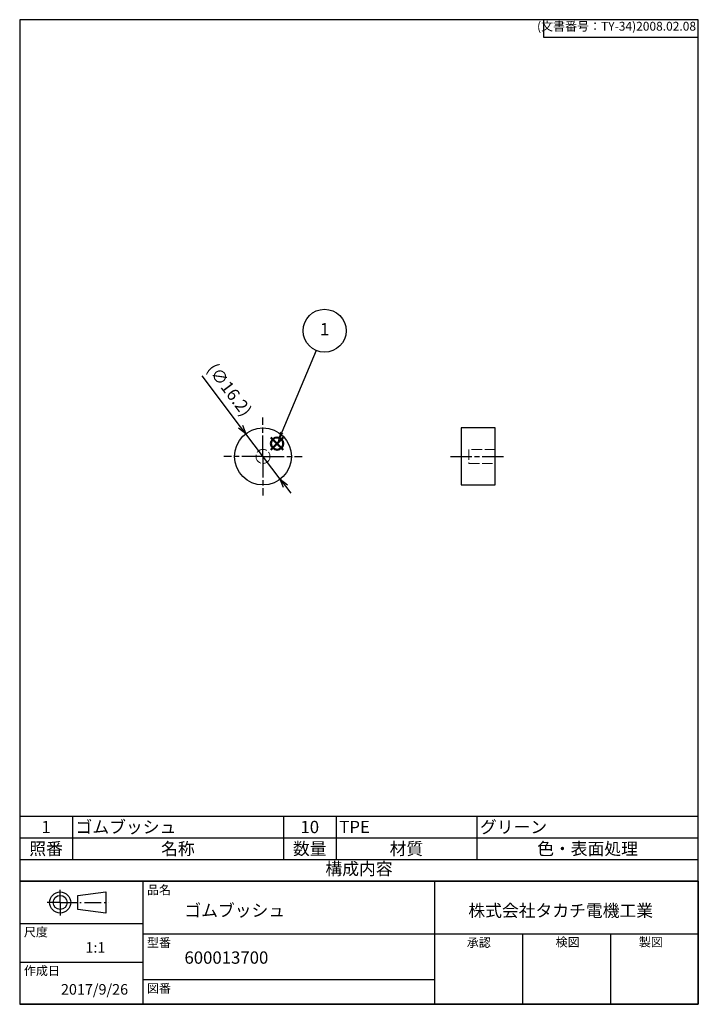
# Model space of a CAD drawing. Units: millimetres. Extents: x 0 to 193, y 0 to 280.
import ezdxf
from ezdxf.enums import TextEntityAlignment as Align

# ---------------------------------------------------------------- set-up
doc = ezdxf.new("R2010")
doc.units = ezdxf.units.MM
for name, pattern in [('AM_ISO02W050x2', [3.75, 3, -0.75]), ('AM_ISO08W050', [18, 12, -1.5, 3, -1.5]), ('AM_ISO08W050x2', [9, 6, -0.75, 1.5, -0.75]), ('gen7a', [6.875, 4.75, -0.875, 0.375, -0.875])]:
    doc.linetypes.add(name, pattern=pattern)
doc.layers.add('7A', color=4, linetype='gen7a')
doc.layers.add('RAHM2', color=1, linetype='Continuous')
doc.layers.add('AM_12', color=7, linetype='Continuous', lineweight=50, plot=False)
for name, color, linetype, lineweight in [('AM_5', 3, 'Continuous', 25), ('AM_7', 4, 'AM_ISO08W050', 25), ('TK1', 7, 'Continuous', 25), ('TK10', 7, 'AM_ISO02W050x2', 13)]:
    doc.layers.add(name, color=color, linetype=linetype, lineweight=lineweight)
doc.styles.add('ACISOTS', font='isocp.shx', dxfattribs={"height": 1, "bigfont": 'extfont.shx'})
doc.styles.get("Standard").update_dxf_attribs({"font": 'ISOCP.SHX', "bigfont": 'EXTFONT.SHX'})
doc.dimstyles.new('AM_ISO$3', dxfattribs={"dimtxt": 3.5, "dimasz": 2.5, "dimexe": 1, "dimexo": 1, "dimgap": 1.5, "dimtad": 1, "dimtoh": 1, "dimdsep": 46, "dimtxsty": 'Standard', "dimblk": 'OPEN30', "dimcen": 0, "dimclrd": 3, "dimclre": 3, "dimclrt": 2, "dimadec": 0, "dimazin": 2, "dimtp": 0.1, "dimtm": 0.1, "dimtfac": 0.71, "dimtofl": 0, "dimtmove": 0, "dimatfit": 0, "dimldrblk": 'OPEN30', "dimfxl": 1, "dimlwd": -1, "dimlwe": -1, "dimarcsym": 0})

# ---------------------------------------------------------------- blocks, each defined once
blk = doc.blocks.new('TK-A4')
for p, q in [((149, 280), (149, 275)), ((149, 275), (193, 275))]:
    blk.add_line(p, q)
blk.add_lwpolyline([(0, 0), (193, 0), (193, 280), (0, 280)], close=True)
at = {"insert": (192.36, 276.11), "char_height": 2.5, "width": 43.0784, "attachment_point": 9}
blk.add_mtext('(文書番号：TY-34)2008.02.08', dxfattribs=at)
blk = doc.blocks.new('TK-仕様書')
for p, q in [((0, 35), (-193, 35)), ((-193, 35), (-193, 0)), ((-158, 35), (-158, 0)), ((-75, 35), (-75, 0)), ((0, 35), (0, 0)), ((-176.49, 30.96), (-168.49, 31.96)), ((-176.49, 26.96), (-176.49, 30.96)), ((-168.49, 31.96), (-168.49, 25.96)), ((-168.49, 25.96), (-176.49, 26.96)), ((-193, 23), (-158, 23)), ((-158, 20), (0, 20)), ((-50, 20), (-50, 0)), ((-25, 20), (-25, 0)), ((-193, 12), (-158, 12)), ((-75, 7), (-158, 7)), ((0, 0), (-193, 0))]:
    blk.add_line(p, q)
for radius in [3, 2]:
    blk.add_circle((-181.49, 28.96), radius)
at = {"layer": '7A'}
for q in [(-181.49, 32.53), (-185.21, 28.96), (-181.49, 25.25), (-167.71, 28.96)]:
    blk.add_line((-181.49, 28.96), q, dxfattribs=at)
at = {"insert": (-39.13, 26.64), "char_height": 3.5, "width": 60, "attachment_point": 5}
blk.add_mtext('\\fＭＳ ゴシック|b0|i0|c128|p49;株式会社タカチ電機工業', dxfattribs=at)
for tag, p, height in [('品名', (-146.16, 24.95), 3.5), ('型番', (-146.14, 11.54), 3.5), ('GEN-TITLE-DAT', (-181.27, 2.75), 3), ('図番', (-146.45, 2.06), 3)]:
    blk.add_attdef(tag, p, '', height=height)
for tag, height, p in [('GEN-TITLE-SCA', 3, (-171.46, 15.79)), ('承認', 3, (-62.5, 7.73)), ('検図', 3.5, (-37.5, 7.73)), ('製図', 3.5, (-12.5, 7.73))]:
    blk.add_attdef(tag, text='', height=height).set_placement(p, align=Align.MIDDLE)
at = {"layer": 'RAHM2', "char_height": 2.5}
for s, insert, width, attachment_point in [('品名', (-156.8, 33.8), 90, 1), ('尺度', (-191.8, 21.8), 20, 1), ('型番', (-156.8, 18.8), 90, 1), ('承認', (-62.43, 18.8), 17, 2), ('検図', (-37.17, 18.93), 17, 2), ('製図', (-13.5, 18.96), 17, 2), ('作成日', (-191.8, 10.8), 60, 1), ('図番', (-156.8, 5.8), 90, 1)]:
    blk.add_mtext(s, dxfattribs=dict(at, insert=insert, width=width, attachment_point=attachment_point))
blk = doc.blocks.new('_Open30')
at = {"color": 0, "linetype": 'ByBlock', "lineweight": -2}
for p, q in [((-1, 0.27), (0, 0)), ((0, 0), (-1, -0.27)), ((0, 0), (-1, 0))]:
    blk.add_line(p, q, dxfattribs=at)
blk = doc.blocks.new('*D17')
at = {"layer": 'AM_5', "color": 3, "transparency": 16777216}
for p, q in [((62.8, 164.25), (51.88, 178.69)), ((74.08, 149.34), (64.31, 162.26)), ((75.59, 147.35), (77.1, 145.35))]:
    blk.add_line(p, q, dxfattribs=at)
at = {"layer": 'Defpoints', "color": 0, "transparency": 16777216}
for p in [(64.31, 162.26), (74.08, 149.34)]:
    blk.add_point(p, dxfattribs=at)
at = {"layer": 'AM_5', "color": 3, "transparency": 16777216, "xscale": 2.5, "yscale": 2.5, "zscale": 2.5}
for p, rotation in [((64.31, 162.26), 307.1064796395657), ((74.08, 149.34), 127.1064796395657)]:
    blk.add_blockref('_Open30', p, dxfattribs=dict(at, rotation=rotation))
at = {"layer": 'AM_5', "color": 2, "transparency": 16777216, "insert": (59.32, 174.53), "char_height": 3.5, "attachment_point": 5, "rotation": 307.1065}
blk.add_mtext('(∅16.2)', dxfattribs=at)
blk = doc.blocks.new('*S19')
at = {"layer": 'AM_12', "color": 4}
for p, q in [((71.45, 157.69), (74.95, 161.19)), ((71.45, 161.19), (74.95, 157.69))]:
    blk.add_line(p, q, dxfattribs=at)
blk.add_circle((73.2, 159.44), 1.75, dxfattribs=at)
blk = doc.blocks.new('*S20')
at = {"layer": 'AM_5'}
blk.add_line((84.34, 185.9), (74.56, 162.67), dxfattribs=at)
at = {"layer": 'AM_5', "color": 3}
blk.add_circle((86.72, 191.54), 6.12, dxfattribs=at)
at = {"layer": 'AM_5', "linetype": 'Continuous'}
blk.add_trace([(74.13, 162.85), (74.98, 162.49), (73.2, 159.44)], dxfattribs=at)
at = {"layer": 'AM_5', "color": 7, "insert": (86.72, 191.54), "char_height": 3.5, "attachment_point": 5, "style": 'ACISOTS'}
blk.add_mtext('1', dxfattribs=at)
blk = doc.blocks.new('*S21')
at = {"layer": 'TK1', "color": 7}
for p, q in [((0, 53.525), (0, 35)), ((0, 53.525), (193, 53.525)), ((193, 35), (193, 53.525)), ((0, 35), (193, 35))]:
    blk.add_line(p, q, dxfattribs=at)
at = {"layer": 'TK1', "color": 1}
for p, q in [((15, 53.525), (15, 47.35)), ((75, 53.525), (75, 47.35)), ((90, 53.525), (90, 47.35)), ((130, 53.525), (130, 47.35)), ((0, 47.35), (193, 47.35)), ((15, 47.35), (15, 41.175)), ((75, 47.35), (75, 41.175)), ((90, 47.35), (90, 41.175)), ((130, 47.35), (130, 41.175)), ((0, 41.175), (193, 41.175)), ((0, 35), (193, 35))]:
    blk.add_line(p, q, dxfattribs=at)
at = {"layer": 'TK1', "color": 2, "char_height": 3.5, "style": 'ACISOTS'}
for s, insert, width, attachment_point in [('1', (7.5, 52.175), 13.2, 2), ('ゴムブッシュ', (15.9, 52.175), 58.2, 1), ('10', (82.5, 52.175), 13.2, 2), ('TPE', (90.9, 52.175), 38.2, 1), ('グリーン', (130.9, 52.175), 61.2, 1), ('照番', (7.5, 46), 13.2, 2), ('名称', (45, 46), 58.2, 2), ('数量', (82.5, 46), 13.2, 2), ('材質', (110, 46), 38.2, 2), ('色・表面処理', (161.5, 46), 61.2, 2)]:
    blk.add_mtext(s, dxfattribs=dict(at, insert=insert, width=width, attachment_point=attachment_point))
at = {"layer": 'TK1', "color": 2, "insert": (96.5, 38.087), "char_height": 3.5, "attachment_point": 5, "style": 'ACISOTS'}
blk.add_mtext('構成内容', dxfattribs=at)

msp = doc.modelspace()

# ---------------------------------------------------------------- linework, layer by layer
at = {"layer": 'AM_7', "linetype": 'AM_ISO08W050x2'}
for p, q in [((69.197, 155.801), (69.197, 166.901)), ((69.197, 155.801), (58.097, 155.801)), ((69.197, 155.801), (80.297, 155.801)), ((69.197, 155.801), (69.197, 144.701)), ((122.553, 155.801), (138.253, 155.801))]:
    msp.add_line(p, q, dxfattribs=at)
at = {"layer": 'TK1'}
for p, q in [((125.553, 163.901), (125.553, 147.701)), ((135.253, 163.901), (125.553, 163.901)), ((135.253, 147.701), (135.253, 163.901)), ((125.553, 147.701), (135.253, 147.701))]:
    msp.add_line(p, q, dxfattribs=at)
msp.add_circle((69.197, 155.801), 8.1, dxfattribs=at)
at = {"layer": 'TK10'}
for p, q in [((135.253, 157.801), (127.753, 157.801)), ((127.753, 157.801), (127.753, 153.801)), ((127.753, 153.801), (135.253, 153.801))]:
    msp.add_line(p, q, dxfattribs=at)
msp.add_circle((69.197, 155.801), 2, dxfattribs=at)

# ---------------------------------------------------------------- block references
at = {"lineweight": 0}
msp.add_blockref('TK-A4', (0, 0), dxfattribs=at)
msp.add_blockref('TK-仕様書', (193, 0), dxfattribs=at).add_auto_attribs({'GEN-TITLE-DAT': '2017/9/26', '品名': 'ゴムブッシュ', '型番': '600013700', 'GEN-TITLE-SCA': '1:1'})
at = {"layer": 'AM_12'}
msp.add_blockref('*S19', (0, 0), dxfattribs=at)
at = {"layer": 'AM_5'}
msp.add_blockref('*S20', (0, 0), dxfattribs=at)
at = {"layer": 'TK1'}
msp.add_blockref('*S21', (0, 0), dxfattribs=at)

# ---------------------------------------------------------------- dimensions: what is measured, and where the dimension line sits
at = {"layer": 'AM_5'}
dim = msp.add_diameter_dim_2p(p1=(74.084, 149.341), p2=(64.31, 162.261), text='(<>)', dimstyle='AM_ISO$3', override={"dimtoh": 0, "dimpost": '', "dimtofl": 1}, dxfattribs=at)
dim.commit()
dim.dimension.update_dxf_attribs({"geometry": '*D17', "text_midpoint": (56.589, 172.468), "dimtype": 163})

doc.saveas('drawing.dxf')
